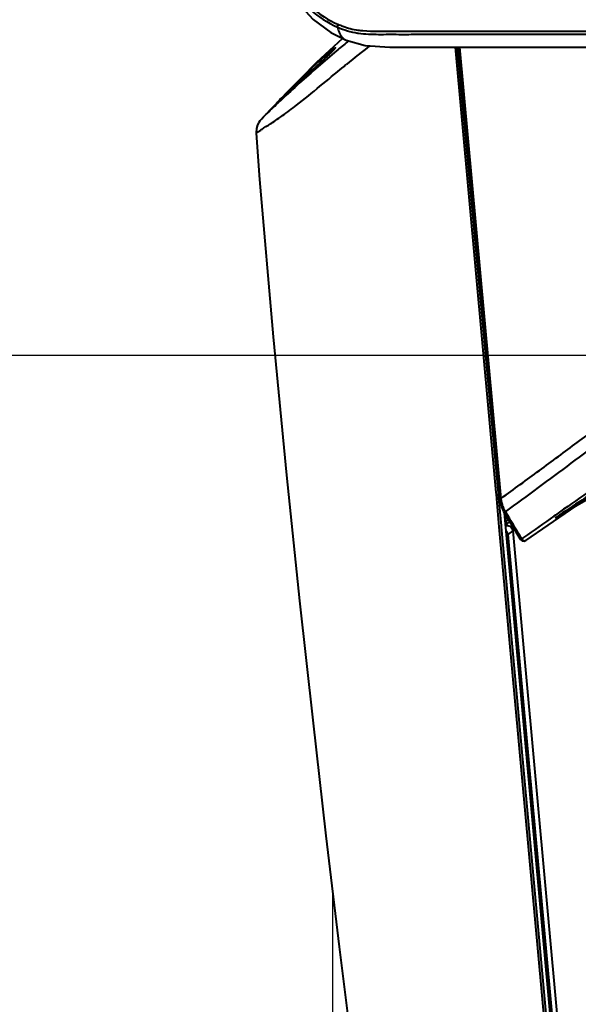
# Model space of a CAD drawing. Units: millimetres. Extents: x 0 to 3011, y 0 to 4194.
# Drawn here: x 899 to 996, y 3511 to 3681 of the extents above; entities that cross this region are included whole.
import ezdxf

# ---------------------------------------------------------------- set-up
doc = ezdxf.new("R2010")
doc.units = ezdxf.units.MM
doc.header["$LTSCALE"] = 163.35
doc.header["$PDSIZE"] = 0.01
doc.layers.get('0').update_dxf_attribs({"linetype": 'CONTINUOUS', "lineweight": 40})
doc.layers.get('DEFPOINTS').update_dxf_attribs({"color": 27, "linetype": 'CONTINUOUS', "lineweight": 13})
doc.layers.add('FRAME050', color=6, linetype='CONTINUOUS', lineweight=25)
doc.styles.get("Standard").update_dxf_attribs({"font": 'ISOCP.SHX', "bigfont": 'gbcbig.shx'})
doc.dimstyles.get("Standard").update_dxf_attribs({"dimtxt": 35, "dimasz": 15, "dimexe": 1.3, "dimexo": 0.5, "dimtad": 1, "dimtoh": 1, "dimdec": 0, "dimdsep": 46, "dimtxsty": 'Standard', "dimcen": 0.09, "dimadec": 0, "dimazin": 0, "dimtp": 0.01, "dimtm": 0.01, "dimtfac": 1, "dimtofl": 0, "dimtmove": 0, "dimatfit": 3, "dimfxl": 0, "dimtolj": 1, "dimarcsym": 0})

# ---------------------------------------------------------------- blocks, each defined once
blk = doc.blocks.new('*D25')
at = {"layer": 'DEFPOINTS', "color": 0}
for p in [(814.79, 3924.04), (662.96, 3211.78), (1133.56, 3211.78)]:
    blk.add_point(p, dxfattribs=at)
at = {"layer": 'FRAME050', "color": 0, "lineweight": -2}
for p, q in [((814.29, 3924.04), (661.66, 3924.04)), ((662.96, 3904.04), (662.96, 3231.78)), ((1133.06, 3211.78), (661.66, 3211.78))]:
    blk.add_line(p, q, dxfattribs=at)
at = {"layer": 'FRAME050', "color": 0}
for points in [[(666.3, 3904.04), (659.63, 3904.04), (662.96, 3924.04)], [(659.63, 3231.78), (666.3, 3231.78), (662.96, 3211.78)]]:
    blk.add_solid(points, dxfattribs=at)
at = {"layer": 'FRAME050', "color": 0, "insert": (623.05, 3553.86), "char_height": 35, "attachment_point": 5, "rotation": 90}
blk.add_mtext('\\pi12.25000;{\\A1;28.1"}\\P{\\A1;714mm}', dxfattribs=at)
blk = doc.blocks.new('*D26')
at = {"layer": 'DEFPOINTS', "color": 0}
for p in [(1298.45, 3541.69), (952.96, 3530.14), (952.96, 3100.9)]:
    blk.add_point(p, dxfattribs=at)
at = {"layer": 'FRAME050', "color": 0, "lineweight": -2}
for p, q in [((1298.45, 3541.19), (1298.45, 3099.6)), ((952.96, 3529.64), (952.96, 3099.6)), ((1278.45, 3100.9), (972.96, 3100.9))]:
    blk.add_line(p, q, dxfattribs=at)
at = {"layer": 'FRAME050', "color": 0}
for points in [[(972.96, 3104.23), (972.96, 3097.57), (952.96, 3100.9)], [(1278.45, 3097.57), (1278.45, 3104.23), (1298.45, 3100.9)]]:
    blk.add_solid(points, dxfattribs=at)
at = {"layer": 'FRAME050', "color": 0, "insert": (1131, 3140.82), "char_height": 35, "attachment_point": 5}
blk.add_mtext('\\pi12.25000;{\\A1;14.3"}\\P{\\A1;362mm}', dxfattribs=at)
blk = doc.blocks.new('*D27')
at = {"layer": 'DEFPOINTS', "color": 0}
for p in [(953.14, 3819.82), (763.96, 3211.78), (1133.55, 3211.78)]:
    blk.add_point(p, dxfattribs=at)
at = {"layer": 'FRAME050', "color": 0, "lineweight": -2}
for p, q in [((952.64, 3819.82), (762.66, 3819.82)), ((763.96, 3799.82), (763.96, 3231.78)), ((1133.05, 3211.78), (762.66, 3211.78))]:
    blk.add_line(p, q, dxfattribs=at)
at = {"layer": 'FRAME050', "color": 0}
for points in [[(767.29, 3799.82), (760.62, 3799.82), (763.96, 3819.82)], [(760.62, 3231.78), (767.29, 3231.78), (763.96, 3211.78)]]:
    blk.add_solid(points, dxfattribs=at)
at = {"layer": 'FRAME050', "color": 0, "insert": (724.04, 3497.74), "char_height": 35, "attachment_point": 5, "rotation": 90}
blk.add_mtext('\\pi8.75000;{\\A1;24.8"}\\P{\\A1;630mm}', dxfattribs=at)
blk = doc.blocks.new('*D28')
at = {"layer": 'DEFPOINTS', "color": 0}
for p in [(1082, 3622.98), (875.93, 3211.78), (1133.56, 3211.78)]:
    blk.add_point(p, dxfattribs=at)
at = {"layer": 'FRAME050', "color": 0, "lineweight": -2}
for p, q in [((1081.5, 3622.98), (874.63, 3622.98)), ((875.93, 3602.98), (875.93, 3231.78)), ((1133.06, 3211.78), (874.63, 3211.78))]:
    blk.add_line(p, q, dxfattribs=at)
at = {"layer": 'FRAME050', "color": 0}
for points in [[(879.26, 3602.98), (872.59, 3602.98), (875.93, 3622.98)], [(872.59, 3231.78), (879.26, 3231.78), (875.93, 3211.78)]]:
    blk.add_solid(points, dxfattribs=at)
at = {"layer": 'FRAME050', "color": 0, "insert": (836.01, 3417.38), "char_height": 35, "attachment_point": 5, "rotation": 90}
blk.add_mtext('\\pi10.50000;{\\A1;16.4"}\\P{\\A1;417mm}', dxfattribs=at)

msp = doc.modelspace()

# ---------------------------------------------------------------- linework, layer by layer
for p, q in [((963.48, 3679.16), (963.72, 3679.16)), ((954.66, 3677.92), (950.15, 3673.72)), ((955.32, 3677.6), (955.33, 3677.59)), ((955.54, 3677.33), (955.72, 3677.48)), ((974.16, 3676.4), (981.23, 3599.25)), ((974.54, 3676.4), (981.62, 3599.14)), ((981.92, 3598.19), (974.76, 3676.4)), ((981.97, 3598.27), (974.81, 3676.4)), ((982.17, 3598.22), (975, 3676.4)), ((950.3, 3673.2), (949.83, 3672.77)), ((950.7, 3673.58), (950.3, 3673.2)), ((951.58, 3674.4), (951.39, 3674.22)), ((946.51, 3669.69), (946.14, 3669.34)), ((946.9, 3670.05), (946.51, 3669.69)), ((947.43, 3670.54), (946.9, 3670.05)), ((948.07, 3671.13), (947.43, 3670.54)), ((944.69, 3667.98), (944.43, 3667.73)), ((945.29, 3668.54), (944.69, 3667.98)), ((945.78, 3669), (945.29, 3668.54)), ((946.14, 3669.34), (945.78, 3669)), ((944.08, 3667.41), (943.89, 3667.22)), ((944.11, 3667.43), (944, 3667.33)), ((944.43, 3667.73), (944.08, 3667.41)), ((940.66, 3663.95), (940.66, 3663.95)), ((981.23, 3599.25), (981.26, 3598.9)), ((981.26, 3598.9), (981.32, 3598.21)), ((981.32, 3598.21), (981.33, 3598.14)), ((981.33, 3598.14), (981.77, 3593.29)), ((981.62, 3599.14), (981.65, 3598.85)), ((981.65, 3598.85), (981.71, 3598.24)), ((981.71, 3598.24), (981.92, 3595.91)), ((981.88, 3599.2), (981.83, 3599.2)), ((981.86, 3598.9), (981.91, 3598.9)), ((981.93, 3598.73), (981.88, 3598.69)), ((981.97, 3598.23), (981.92, 3598.19)), ((981.97, 3598.27), (982.04, 3597.69)), ((981.92, 3595.91), (982.15, 3593.45)), ((982.56, 3595.97), (982.56, 3595.96)), ((982.56, 3595.97), (983.48, 3594.45)), ((993.47, 3478.4), (982.72, 3595.71)), ((983.57, 3594.77), (982.89, 3595.89)), ((983.02, 3594.29), (982.93, 3595.36)), ((983.4, 3594.58), (983.02, 3594.29)), ((983.76, 3594.45), (983.57, 3594.77)), ((991.56, 3595.34), (991.29, 3595.15)), ((981.77, 3593.29), (992.38, 3477.49)), ((982.15, 3593.45), (982.16, 3593.32)), ((982.16, 3593.32), (992.75, 3477.79)), ((983.53, 3594.15), (982.91, 3593.66)), ((982.92, 3593.55), (983.13, 3593.55)), ((983.13, 3593.55), (982.93, 3593.4)), ((983.48, 3594.45), (984.52, 3592.73)), ((983.83, 3594.34), (983.76, 3594.45)), ((983.84, 3594.31), (983.83, 3594.34)), ((984.15, 3592.59), (983.33, 3591.94)), ((983.33, 3591.94), (993.72, 3478.6)), ((984.15, 3592.59), (994.54, 3479.29)), ((984.52, 3592.73), (985.38, 3591.28)), ((985.38, 3591.28), (985.5, 3591.11)), ((985.71, 3591.19), (985.59, 3591.4)), ((986.05, 3591.44), (985.71, 3591.19)), ((986.15, 3590.78), (986.44, 3590.9))]:
    msp.add_line(p, q)
for points in [[(942.78, 3693.63), (943.71, 3690.47), (944.99, 3687.23), (946.95, 3684.06), (949.57, 3681.2), (952.64, 3678.92), (955.32, 3677.6)], [(955.33, 3677.59), (958.59, 3676.7), (962.9, 3676.41), (966.98, 3676.4), (971.4, 3676.4), (976.05, 3676.4), (980.98, 3676.4), (986.22, 3676.41), (991.81, 3676.41), (997.8, 3676.41), (1004.25, 3676.42), (1011.24, 3676.43), (1018.86, 3676.44), (1027.24, 3676.45), (1036.56, 3676.45), (1047.05, 3676.47), (1059.03, 3676.48), (1072.48, 3676.48)], [(952.93, 3675.7), (952.76, 3675.54), (952.57, 3675.35), (952.37, 3675.15), (952.14, 3674.93), (951.9, 3674.7), (951.64, 3674.46), (951.38, 3674.21), (951.1, 3673.95), (950.82, 3673.69), (950.54, 3673.42), (950.24, 3673.15), (949.94, 3672.87)], [(953.3, 3676.09), (953.28, 3676.07), (953.19, 3675.97), (953.07, 3675.85), (952.93, 3675.7)], [(950.15, 3673.72), (942.13, 3665.54), (940.66, 3663.95)], [(949.94, 3672.87), (948.7, 3671.72), (948.07, 3671.13)], [(943.89, 3667.22), (943.71, 3667.06), (943.64, 3666.99), (943.57, 3666.93), (943.51, 3666.88), (943.46, 3666.83), (943.42, 3666.8), (943.39, 3666.77), (943.37, 3666.75), (943.36, 3666.75)], [(940.66, 3663.95), (940.52, 3663.8), (940.38, 3663.63), (940.2, 3663.37), (939.96, 3662.94), (939.76, 3662.31), (939.7, 3661.58), (939.71, 3661.48)], [(939.71, 3661.48), (940.33, 3653.48), (942.68, 3626.23), (944.99, 3602.25), (947.25, 3580.46), (949.52, 3559.78), (951.81, 3539.77), (954.11, 3520.5), (956.39, 3502.06), (958.63, 3484.64), (960.82, 3468.52), (962.98, 3453.7), (965.22, 3439.64), (967.6, 3426.33), (970.15, 3413.79), (970.92, 3410.35)], [(991.51, 3594.84), (1008.63, 3604.73), (1025.44, 3612.54), (1041.03, 3617.8)], [(986.43, 3590.9), (1001.9, 3601.57), (1016.52, 3611.34)], [(982.04, 3597.69), (982.22, 3596.83), (982.45, 3596.17), (982.56, 3595.96)], [(985.5, 3591.11), (985.79, 3590.85), (986.15, 3590.78)]]:
    msp.add_lwpolyline(points)
for centre, radius, start, end in [((959.8, 3693.85), 15.21, 246.767, 260.5164), ((959.38, 3691.42), 12.73, 260.562, 261.2525), ((969.11, 9968.37), 6289.21, 269.950903, 270.086021), ((1122.92, 3474.24), 263.18, 129.4958, 130.0262), ((1230.37, 3336.66), 434.77, 128.5574, 129.2278), ((1107.58, 3492.42), 239.39, 130.013, 132.0656), ((875.81, 3754.8), 110.48, 313.303, 313.7441), ((900.88, 3728.56), 74.19, 313.7662, 313.909), ((921.85, 3706.86), 44.02, 313.8341, 314.7038), ((932.46, 3696.11), 28.91, 314.7355, 314.8754), ((934.56, 3694.01), 25.94, 314.8756, 315.0201), ((948.37, 3680.56), 6.66, 316.6445, 317.6122), ((949.87, 3679.18), 4.62, 317.6376, 318.2585), ((1011.08, 3602.04), 93.59, 130.5022, 131.2021), ((785, 3851.23), 242.94, 313.0057, 313.2281), ((1021.99, 3589.63), 110.11, 131.222, 132.6779), ((1088.92, 3513.03), 211.59, 132.0524, 133.1883), ((1024.85, 3586.52), 114.34, 132.6721, 132.8583), ((922.64, 3689.71), 30.93, 312.5708, 312.8087), ((880.95, 3734.59), 92.19, 312.862, 313.1507), ((1080.97, 3521.53), 199.95, 133.1942, 133.3464), ((960.01, 3651.85), 22.28, 135.8711, 136.5207), ((945.97, 3659.07), 7.21, 136.8844, 137.3844), ((1813.11, 2428.83), 1426.78, 125.16927, 125.42733), ((983.02, 3594.8), 0.828, 308.0754, 316.0838), ((511.61, 3310.01), 551.21, 30.8796, 31.0497), ((526.41, 3318.85), 533.98, 30.6916, 30.8798)]:
    msp.add_arc(centre, radius, start, end)
for points, knots in [([(942.04, 3697.74), (942.28, 3696.85), (942.76, 3695.06), (943.44, 3692.36), (944.23, 3689.68), (945.86, 3686.3), (948.91, 3682.67), (952.1, 3680.61), (953.8, 3679.88)], [0, 0, 0, 0, 0.124434, 0.248844, 0.373706, 0.499564, 0.75124, 1, 1, 1, 1]), ([(942.55, 3697.75), (942.78, 3696.88), (943.24, 3695.15), (943.9, 3692.53), (944.65, 3689.92), (946.2, 3686.62), (949.14, 3683.08), (952.23, 3681.07), (953.88, 3680.36)], [0, 0, 0, 0, 0.124446, 0.248861, 0.373648, 0.499316, 0.751011, 1, 1, 1, 1]), ([(953.88, 3680.36), (953.85, 3680.26), (953.81, 3680.11), (953.78, 3679.94), (953.8, 3679.88)], [0, 0, 0, 0, 0.609276, 1, 1, 1, 1]), ([(953.8, 3679.88), (953.88, 3679.59), (954.15, 3678.72), (954.73, 3677.82), (955.32, 3677.6)], [0, 0, 0, 0, 0.322379, 1, 1, 1, 1]), ([(953.88, 3680.36), (954.16, 3680.24), (955.29, 3679.8), (956.46, 3679.49), (957.35, 3679.36)], [0, 0, 0, 0, 0.252404, 1, 1, 1, 1]), ([(957.44, 3678.83), (958.59, 3678.66), (960.35, 3678.61), (962.67, 3678.63), (965, 3678.62), (967.9, 3678.63), (972.54, 3678.63), (978.34, 3678.63), (985.3, 3678.64), (992.26, 3678.64), (1001.54, 3678.65), (1013.15, 3678.67), (1027.07, 3678.68), (1040.99, 3678.7), (1054.92, 3678.71), (1064.2, 3678.72), (1068.84, 3678.72)], [0, 0, 0, 0, 0.031417, 0.047036, 0.062662, 0.093908, 0.125155, 0.187649, 0.25014, 0.312629, 0.375117, 0.500092, 0.625066, 0.75004, 0.875018, 1, 1, 1, 1]), ([(949.32, 3672.75), (949.65, 3673.05), (950.79, 3674.1), (951.93, 3675.14), (952.78, 3675.83)], [0, 0, 0, 0, 0.293026, 1, 1, 1, 1]), ([(952.78, 3675.83), (952.89, 3675.91), (953.1, 3676.08), (953.26, 3676.2), (953.5, 3676.35), (953.43, 3676.24), (953.4, 3676.21)], [0, 0, 0, 0, 0.443072, 0.750597, 0.879498, 1, 1, 1, 1]), ([(953.21, 3675.99), (953.19, 3675.96), (953.09, 3675.86), (952.98, 3675.76), (952.9, 3675.68)], [0, 0, 0, 0, 0.219348, 1, 1, 1, 1]), ([(943.85, 3667.31), (944.25, 3667.73), (946.03, 3669.57), (947.87, 3671.38), (949.32, 3672.75)], [0, 0, 0, 0, 0.222853, 1, 1, 1, 1]), ([(944.27, 3664.54), (945.1, 3665.13), (948.69, 3667.83), (952.11, 3670.75), (954.8, 3672.95)], [0, 0, 0, 0, 0.226446, 1, 1, 1, 1]), ([(949.83, 3672.77), (949.6, 3672.55), (948.7, 3671.71), (947.8, 3670.88), (947.13, 3670.26)], [0, 0, 0, 0, 0.258022, 1, 1, 1, 1]), ([(944.02, 3667.36), (944.23, 3667.58), (945.23, 3668.59), (946.26, 3669.57), (947.08, 3670.33)], [0, 0, 0, 0, 0.212545, 1, 1, 1, 1]), ([(947.13, 3670.26), (946.84, 3669.99), (945.83, 3669.05), (944.83, 3668.1), (944.11, 3667.43)], [0, 0, 0, 0, 0.286013, 1, 1, 1, 1]), ([(940.7, 3664), (941.01, 3664.33), (942.02, 3665.31), (943.03, 3666.29), (943.72, 3666.94)], [0, 0, 0, 0, 0.324894, 1, 1, 1, 1]), ([(943.37, 3666.75), (943.35, 3666.74), (943.33, 3666.72), (943.32, 3666.7), (943.29, 3666.69), (943.31, 3666.72), (943.33, 3666.74), (943.39, 3666.82), (943.44, 3666.87), (943.49, 3666.92)], [0, 0, 0, 0, 0.123751, 0.199059, 0.224288, 0.26003, 0.353408, 0.507374, 1, 1, 1, 1]), ([(943.57, 3666.93), (943.55, 3666.91), (943.48, 3666.85), (943.41, 3666.79), (943.37, 3666.75)], [0, 0, 0, 0, 0.306504, 1, 1, 1, 1]), ([(943.49, 3666.92), (943.51, 3666.95), (943.63, 3667.08), (943.75, 3667.21), (943.85, 3667.31)], [0, 0, 0, 0, 0.204859, 1, 1, 1, 1]), ([(939.71, 3661.48), (939.71, 3661.48), (939.73, 3661.5), (939.76, 3661.51), (939.83, 3661.57), (939.97, 3661.66), (940.24, 3661.85), (940.67, 3662.15), (941.29, 3662.56), (942.12, 3663.08), (943.14, 3663.74), (943.88, 3664.25), (944.27, 3664.54)], [0, 0, 0, 0, 0.002385, 0.010315, 0.024231, 0.044583, 0.106521, 0.200838, 0.332784, 0.509971, 0.734641, 1, 1, 1, 1]), ([(982.17, 3598.22), (984.37, 3599.83), (988.77, 3603.04), (995.35, 3607.91), (1001.89, 3612.82), (1008.46, 3617.69), (1015.02, 3622.58), (1021.49, 3627.59), (1027.98, 3632.56), (1034.82, 3637.1), (1042.19, 3640.77), (1052.68, 3644.35), (1063.73, 3646.02), (1074.87, 3646.81), (1086.1, 3647.38), (1094.54, 3647.69), (1100.17, 3647.69)], [0, 0, 0, 0, 0.061828, 0.123655, 0.185481, 0.247307, 0.309132, 0.370955, 0.432778, 0.494627, 0.556648, 0.619036, 0.745053, 0.808619, 0.872321, 1, 1, 1, 1]), ([(982.89, 3595.89), (986.7, 3598.68), (994.31, 3604.25), (1003.65, 3611.44), (1011.19, 3617.09), (1016.83, 3621.36), (1022.38, 3625.73), (1027.9, 3630.13), (1033.64, 3634.27), (1039.83, 3637.8), (1046.46, 3640.52), (1055.75, 3643.12), (1065.39, 3644.36), (1075.09, 3645.01), (1079.96, 3645.25), (1082.4, 3645.37)], [0, 0, 0, 0, 0.123978, 0.247695, 0.309601, 0.371532, 0.433381, 0.495131, 0.556945, 0.619063, 0.681639, 0.744698, 0.871936, 0.935938, 1, 1, 1, 1]), ([(1037.69, 3625.75), (1035.56, 3624.75), (1031.46, 3622.53), (1025.64, 3618.74), (1019.99, 3614.81), (1014.31, 3610.9), (1008.59, 3607.05), (1000.97, 3601.9), (995.31, 3597.98), (991.56, 3595.34)], [0, 0, 0, 0, 0.127787, 0.252661, 0.376663, 0.501273, 0.626408, 0.751265, 1, 1, 1, 1]), ([(1004.36, 3603.21), (1003.32, 3602.56), (999.24, 3599.98), (995.21, 3597.33), (992.22, 3595.32)], [0, 0, 0, 0, 0.253387, 1, 1, 1, 1]), ([(981.97, 3598.27), (981.97, 3598.25), (982.01, 3598.24), (982.03, 3598.23), (982.04, 3598.23)], [0, 0, 0, 0, 0.631288, 1, 1, 1, 1]), ([(982.61, 3596.44), (982.55, 3596.57), (982.35, 3597.14), (982.23, 3597.75), (982.17, 3598.22)], [0, 0, 0, 0, 0.224852, 1, 1, 1, 1]), ([(982.56, 3595.96), (982.59, 3595.92), (982.71, 3595.84), (982.83, 3595.86), (982.89, 3595.89)], [0, 0, 0, 0, 0.468347, 1, 1, 1, 1]), ([(982.9, 3593.74), (982.98, 3593.86), (983.03, 3594.05), (983.03, 3594.24), (983.02, 3594.29)], [0, 0, 0, 0, 0.743145, 1, 1, 1, 1]), ([(983.13, 3593.55), (983.38, 3593.55), (983.89, 3593.34), (984.13, 3592.84), (984.15, 3592.59)], [0, 0, 0, 0, 0.494735, 1, 1, 1, 1]), ([(983.33, 3591.94), (983.31, 3592.13), (983.22, 3592.37), (983.06, 3592.56), (983.01, 3592.61)], [0, 0, 0, 0, 0.746004, 1, 1, 1, 1]), ([(985.38, 3591.28), (985.41, 3591.23), (985.52, 3591.15), (985.65, 3591.17), (985.71, 3591.19)], [0, 0, 0, 0, 0.467477, 1, 1, 1, 1]), ([(986.43, 3590.9), (986.38, 3590.86), (986.26, 3590.8), (986.05, 3590.84), (985.86, 3590.99), (985.76, 3591.12), (985.71, 3591.19)], [0, 0, 0, 0, 0.219211, 0.432053, 0.685546, 1, 1, 1, 1])]:
    msp.add_open_spline(points, degree=3, knots=knots)
for points in [[(957.35, 3679.36), (957.64, 3679.31), (957.93, 3679.28), (958.21, 3679.26)], [(958.21, 3679.26), (959.96, 3679.1), (961.73, 3679.16), (963.48, 3679.16)], [(978.55, 3679.16), (986, 3679.17), (993.46, 3679.18), (1000.91, 3679.18)], [(953.4, 3676.21), (953.38, 3676.17), (953.35, 3676.14), (953.32, 3676.11)], [(954.8, 3672.95), (955.01, 3673.12), (955.21, 3673.28), (955.42, 3673.45)], [(982.04, 3598.23), (982.08, 3598.22), (982.13, 3598.22), (982.17, 3598.22)], [(982.79, 3596.06), (982.72, 3596.18), (982.66, 3596.31), (982.61, 3596.44)], [(982.89, 3595.89), (982.86, 3595.94), (982.82, 3596), (982.79, 3596.06)]]:
    msp.add_open_spline(points, degree=3)

# ---------------------------------------------------------------- dimensions: what is measured, and where the dimension line sits
at = {"layer": 'FRAME050'}
for base, p1, p2, text, picture, middle in [((662.96, 3211.78), (814.79, 3924.04), (1133.56, 3211.78), '\\pxsm0.7;28.1"\\P714mm', '*D25', (662.96, 3553.86)), ((763.96, 3211.78), (953.14, 3819.82), (1133.55, 3211.78), '\\pxsm0.7;24.8"\\P630mm', '*D27', (763.96, 3497.74))]:
    dim = msp.add_linear_dim(base=base, p1=p1, p2=p2, angle=90, text=text, dimstyle='Standard', override={"dimasz": 20, "dimgap": 2, "dimtxsty": 'Standard'}, dxfattribs=at)
    dim.commit()
    dim.dimension.update_dxf_attribs({"geometry": picture, "text_midpoint": middle, "dimtype": 160})
dim = msp.add_linear_dim(base=(875.93, 3211.78), p1=(1082, 3622.98), p2=(1133.56, 3211.78), angle=90, text='\\pxsm0.7;16.4"\\P417mm', dimstyle='Standard', override={"dimasz": 20, "dimgap": 2, "dimtxsty": 'Standard'}, dxfattribs=at)
dim.commit()
dim.dimension.update_dxf_attribs({"geometry": '*D28', "text_midpoint": (836.01, 3417.38)})
dim = msp.add_linear_dim(base=(952.96, 3100.9), p1=(1298.45, 3541.69), p2=(952.96, 3530.14), text='\\pxsm0.7;14.3"\\P362mm', dimstyle='Standard', override={"dimasz": 20, "dimgap": 2, "dimtxsty": 'Standard'}, dxfattribs=at)
dim.commit()
dim.dimension.update_dxf_attribs({"geometry": '*D26', "text_midpoint": (1131, 3100.9), "dimtype": 160})

doc.saveas('drawing.dxf')
